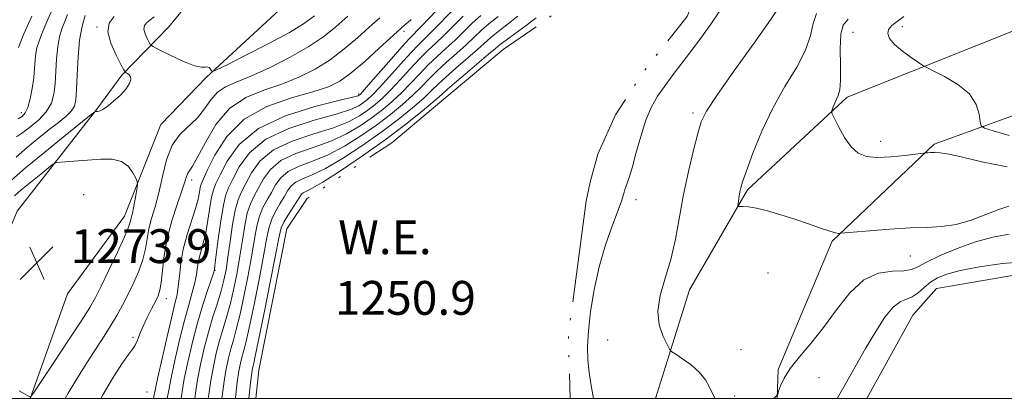
# Model space of a CAD drawing. Extents: x 2089800 to 2092700, y 287300 to 290200.
# Drawn here: x 2090639 to 2090871, y 287500 to 287590 of the extents above; entities that cross this region are included whole.
import ezdxf

# ---------------------------------------------------------------- set-up
doc = ezdxf.new("R2010")
doc.units = 0
doc.header["$MEASUREMENT"] = 0
doc.linetypes.add('rvrstm', pattern=[117.1, 50, -3.9, 0.5, -3.9, 0.5, -3.9, 0.5, -3.9, 50])
for name, color, linetype, lineweight in [('BREAKLINE DTM HARD', 7, 'Continuous', 0), ('CONTOUR INDEX', 41, 'Continuous', 13), ('CONTOUR INTERMEDIATE', 44, 'Continuous', 0), ('CONTOUR INTERMEDIATE DEPRESSION', 44, 'Continuous', 0), ('GRID LINE', 7, 'Continuous', 0), ('LAKE', 132, 'rvrstm', 13), ('SPOT ELEVATION', 7, 'Continuous', 0), ('SPOT ELEVATION DTM', 2, 'Continuous', 13), ('WATER ELEVATION', 140, 'Continuous', 0)]:
    doc.layers.add(name, color=color, linetype=linetype, lineweight=lineweight)
doc.styles.add('Style-WORKING', font='WORKING.shx')

# ---------------------------------------------------------------- blocks, each defined once
blk = doc.blocks.new('SPOT')
at = {"layer": 'SPOT ELEVATION'}
for p, q in [((-3.91, -3.91), (3.82, 3.81)), ((-1.65, 3.77), (1.72, -3.93))]:
    blk.add_line(p, q, dxfattribs=at)

msp = doc.modelspace()

# ---------------------------------------------------------------- linework, layer by layer
at = {"layer": 'BREAKLINE DTM HARD'}
for points in [[(2090623.609, 287500, 1271.417), (2090625.11, 287505.18, 1271.51), (2090629.61, 287523.69, 1274.01), (2090638.19, 287544.28, 1273.92), (2090657.06, 287568.37, 1269.91), (2090662.92, 287576.4, 1269.76), (2090673.94, 287587.78, 1273.37), (2090684.99, 287601.3, 1273.37), (2090700.64, 287623.72, 1274.45), (2090714.25, 287637.21, 1275.11), (2090736.4, 287651.44, 1274.85), (2090750.72, 287670.25, 1273.75), (2090764.74, 287682.02, 1272.89), (2090778.06, 287689.32, 1272.95), (2090796.31, 287698.69, 1272.78), (2090804.93, 287705.2, 1272.78), (2090814.12, 287706.36, 1273.37), (2090824.97, 287703.88, 1272.87), (2090838.37, 287700.73, 1271.75), (2090853.5, 287699.26, 1270.16), (2090860.75, 287698.95, 1269.27), (2090873.22, 287706.48, 1268.38)], [(2090797.21, 287617.39, 1251.45), (2090825.53, 287630.48, 1252.23), (2090853.01, 287643.79, 1253.6), (2090874.01, 287650.78, 1255.42), (2090895.14, 287651.37, 1256.9), (2090919.71, 287654.26, 1260.86), (2090953.25, 287657.47, 1268.07), (2090971.64, 287660.22, 1271.41), (2090952.71, 287665.58, 1270.81), (2090919.73, 287672.61, 1269.14), (2090892.69, 287677.21, 1267.96), (2090861.33, 287677.18, 1269.06), (2090839.18, 287681.09, 1272.76), (2090816.47, 287673.26, 1273.9), (2090766.53, 287654.9, 1277.01), (2090748.25, 287643.18, 1276.63), (2090723.61, 287617.89, 1276.27), (2090701.1, 287592.78, 1274.49), (2090682.97, 287575.94, 1271.81), (2090672.16, 287564.76, 1270.82), (2090663.57, 287543.11, 1272.68), (2090650.11, 287524.71, 1273.94), (2090641.318, 287500, 1271.972)], [(2091258.08, 287523.52, 1286.09), (2091194.84, 287551.2, 1287.02), (2091133.69, 287580.4, 1286.86), (2091088.4, 287596.47, 1286.24), (2091049.67, 287599.54, 1284.69), (2091001.56, 287597.56, 1280.4), (2090962.2, 287591.34, 1273.99), (2090898.94, 287576.1, 1265.36), (2090854.8, 287560.11, 1258.22), (2090830.73, 287537.15, 1255.8), (2090817.94, 287506.81, 1254.19), (2090817.748, 287500, 1253.978)], [(2090879.46, 287589.27, 1262.47), (2090834.26, 287571.23, 1258.33), (2090810.72, 287549.29, 1256.26), (2090796.99, 287525.69, 1254.71), (2090788.975, 287500, 1253.45)]]:
    msp.add_polyline3d(points, dxfattribs=at)
at = {"layer": 'CONTOUR INDEX', "flags": 128}
for points, elevation in [([(2090661.134, 287590.345), (2090659.945, 287588.709), (2090659.665, 287586.648), (2090660.352, 287583.98), (2090661.559, 287581.19), (2090662.715, 287578.932), (2090663.385, 287577.678), (2090663.698, 287577.182), (2090663.922, 287577.021), (2090664.259, 287576.835), (2090664.647, 287576.524), (2090664.956, 287576.051), (2090665.052, 287575.379), (2090664.779, 287574.458), (2090663.978, 287573.236), (2090662.583, 287571.725), (2090660.909, 287570.187), (2090659.367, 287568.944), (2090658.277, 287568.235), (2090657.595, 287567.945), (2090657.184, 287567.873), (2090656.694, 287567.833), (2090656.538, 287567.738), (2090655.718, 287567.091), (2090649.584, 287562.168), (2090644.75, 287558.25), (2090640.21, 287554.496), (2090636.878, 287551.613)], 1270), ([(2090649.569, 287500), (2090650.294, 287501.221), (2090652.081, 287504.19), (2090654.133, 287507.515), (2090656.271, 287510.87), (2090658.341, 287514.082), (2090660.192, 287517.018), (2090661.728, 287519.606), (2090663.057, 287522.022), (2090664.335, 287524.506), (2090665.666, 287527.223), (2090666.917, 287530.053), (2090667.9, 287532.802), (2090668.5, 287535.331), (2090668.891, 287537.71), (2090669.321, 287540.064), (2090669.977, 287542.532), (2090670.798, 287545.302), (2090671.662, 287548.58), (2090672.504, 287552.436), (2090673.492, 287556.403), (2090674.85, 287559.883), (2090676.708, 287562.457), (2090680.823, 287566.312), (2090682.49, 287568.437), (2090683.974, 287570.593), (2090685.537, 287572.42), (2090687.443, 287573.701), (2090689.971, 287574.785), (2090693.406, 287576.166), (2090697.851, 287578.194), (2090702.693, 287580.656), (2090707.135, 287583.196), (2090710.614, 287585.557), (2090713.485, 287587.872), (2090716.334, 287590.37)], 1270), ([(2090680.14, 287500), (2090680.31, 287501.237), (2090680.823, 287504.428), (2090681.528, 287508.015), (2090682.402, 287511.829), (2090683.399, 287515.642), (2090684.463, 287519.25), (2090685.493, 287522.544), (2090686.375, 287525.436), (2090687.034, 287527.935), (2090687.542, 287530.429), (2090688.005, 287533.4), (2090688.513, 287537.128), (2090689.08, 287541.081), (2090689.701, 287544.527), (2090690.385, 287546.965), (2090691.193, 287548.827), (2090692.199, 287550.78), (2090693.535, 287553.301), (2090695.569, 287556.113), (2090698.726, 287558.751), (2090703.199, 287560.861), (2090708.256, 287562.543), (2090712.932, 287564.007), (2090716.486, 287565.426), (2090719.07, 287566.821), (2090721.057, 287568.175), (2090722.793, 287569.51), (2090724.511, 287571.008), (2090726.413, 287572.889), (2090728.629, 287575.271), (2090730.986, 287577.866), (2090733.239, 287580.282), (2090735.22, 287582.249), (2090737.074, 287583.99), (2090739.024, 287585.848), (2090743.531, 287590.388)], 1260), ([(2090847.631, 287590.306), (2090844.839, 287588.172), (2090844.039, 287587.261), (2090843.828, 287586.25), (2090844.28, 287585.077), (2090845.458, 287583.703), (2090847.316, 287582.14), (2090849.393, 287580.621), (2090851.124, 287579.434), (2090852.165, 287578.743), (2090853.066, 287578.236), (2090854.599, 287577.476), (2090857.255, 287576.128), (2090860.404, 287574.245), (2090863.135, 287571.982), (2090864.759, 287569.531), (2090865.472, 287567.232), (2090865.691, 287565.467), (2090865.879, 287564.471), (2090866.665, 287563.894), (2090868.725, 287563.241), (2090872.536, 287562.178)], 1260)]:
    msp.add_lwpolyline(points, dxfattribs=dict(at, elevation=elevation))
at = {"layer": 'CONTOUR INTERMEDIATE', "flags": 128}
for points, elevation in [([(2090673.68, 287500), (2090674.005, 287501.93), (2090674.566, 287504.811), (2090675.467, 287508.978), (2090676.585, 287513.817), (2090677.734, 287518.435), (2090678.752, 287522.134), (2090679.578, 287524.994), (2090680.176, 287527.292), (2090680.542, 287529.278), (2090680.802, 287531.09), (2090681.112, 287532.841), (2090681.587, 287534.655), (2090682.17, 287536.704), (2090682.763, 287539.17), (2090683.287, 287542.115), (2090683.742, 287545.112), (2090684.146, 287547.614), (2090684.551, 287549.302), (2090685.144, 287550.775), (2090686.144, 287552.863), (2090687.823, 287556.125), (2090690.664, 287560.041), (2090695.201, 287563.824), (2090701.595, 287566.83), (2090708.502, 287569.003), (2090714.207, 287570.43), (2090717.438, 287571.222), (2090718.718, 287571.574), (2090719.013, 287571.705), (2090719.202, 287571.876), (2090719.792, 287572.523), (2090721.201, 287574.127), (2090726.542, 287580.254), (2090729.104, 287583.16), (2090730.8, 287585.021), (2090733.761, 287588.086), (2090739.145, 287593.731)], 1264), ([(2090818.45, 287592.875), (2090816.179, 287589.503), (2090812.224, 287583.898), (2090807.528, 287577.343), (2090803.456, 287571.6), (2090801.015, 287567.907), (2090799.779, 287565.395), (2090798.966, 287562.67), (2090797.956, 287558.666), (2090796.781, 287553.642), (2090795.636, 287548.187), (2090793.706, 287537.662), (2090792.611, 287532.837), (2090791.291, 287528.395), (2090790.109, 287524.337), (2090789.538, 287520.651), (2090789.886, 287517.361), (2090790.788, 287514.64), (2090791.713, 287512.697), (2090792.296, 287511.624), (2090792.827, 287511.03), (2090793.761, 287510.408), (2090795.398, 287509.356), (2090797.414, 287507.903), (2090799.33, 287506.186), (2090800.767, 287504.357), (2090801.751, 287502.636), (2090802.864, 287500.332), (2090802.995, 287500)], 1254), ([(2090654.291, 287590.528), (2090653.584, 287588.049), (2090652.968, 287584.732), (2090652.588, 287580.682), (2090652.388, 287576.513), (2090652.264, 287572.969), (2090652.098, 287570.586), (2090651.725, 287569.066), (2090650.971, 287567.903), (2090649.701, 287566.667), (2090647.953, 287565.236), (2090645.806, 287563.563), (2090643.348, 287561.618), (2090640.688, 287559.435), (2090637.946, 287557.068)], 1268), ([(2090650.096, 287590.797), (2090649.436, 287589.119), (2090648.799, 287587.399), (2090648.229, 287585.473), (2090647.79, 287583.147), (2090647.523, 287580.319), (2090647.19, 287574.373), (2090646.905, 287571.91), (2090646.287, 287569.781), (2090645.101, 287567.792), (2090643.239, 287565.822), (2090641.112, 287564.03), (2090639.26, 287562.648), (2090638.09, 287561.831)], 1266), ([(2090646.259, 287591.426), (2090644.951, 287588.489), (2090643.98, 287586.047), (2090643.307, 287584.269), (2090642.873, 287582.897), (2090642.612, 287581.562), (2090642.458, 287579.957), (2090642.322, 287578.027), (2090642.115, 287575.778), (2090641.768, 287573.276), (2090641.299, 287570.832), (2090640.75, 287568.817), (2090640.139, 287567.493), (2090639.399, 287566.678), (2090638.443, 287566.084)], 1264), ([(2090641.691, 287590.392), (2090639.805, 287586.18), (2090638.524, 287582.974)], 1262), ([(2090657.948, 287500), (2090658.336, 287500.655), (2090660.748, 287504.659), (2090662.957, 287508.176), (2090664.49, 287510.381), (2090665.451, 287511.631), (2090666.091, 287512.581), (2090666.636, 287513.772), (2090667.221, 287515.287), (2090667.959, 287517.095), (2090668.912, 287519.125), (2090669.94, 287521.148), (2090670.854, 287522.895), (2090671.511, 287524.233), (2090671.947, 287525.564), (2090672.246, 287527.424), (2090672.509, 287530.211), (2090672.903, 287533.766), (2090673.613, 287537.792), (2090674.738, 287541.966), (2090676.026, 287545.869), (2090677.139, 287549.054), (2090677.832, 287551.203), (2090678.223, 287552.504), (2090678.522, 287553.273), (2090679.648, 287554.91), (2090680.841, 287557.011), (2090682.668, 287560.543), (2090685.173, 287564.734), (2090688.374, 287568.531), (2090692.229, 287571.149), (2090696.462, 287572.889), (2090700.738, 287574.322), (2090704.781, 287575.93), (2090708.564, 287577.836), (2090712.12, 287580.072), (2090715.468, 287582.624), (2090718.57, 287585.289), (2090721.375, 287587.817), (2090723.842, 287590.006)], 1268), ([(2090670.544, 287590.229), (2090669.511, 287589.457), (2090668.734, 287588.823), (2090668.251, 287588.157), (2090668.137, 287587.32), (2090668.416, 287586.235), (2090668.907, 287585.101), (2090669.377, 287584.183), (2090669.72, 287583.638), (2090670.342, 287583.188), (2090671.777, 287582.448), (2090674.327, 287581.182), (2090677.376, 287579.752), (2090680.076, 287578.67), (2090681.785, 287578.291), (2090682.686, 287578.353), (2090683.165, 287578.438), (2090683.541, 287578.234), (2090683.856, 287577.837), (2090684.082, 287577.45), (2090684.335, 287577.293), (2090685.295, 287577.667), (2090687.786, 287578.894), (2090692.255, 287581.132), (2090697.643, 287583.886), (2090702.516, 287586.502), (2090705.869, 287588.544), (2090708.414, 287590.46)], 1272), ([(2090676.919, 287500), (2090677.157, 287501.583), (2090677.695, 287504.62), (2090678.504, 287508.516), (2090679.547, 287512.981), (2090680.749, 287517.571), (2090682.015, 287521.863), (2090683.183, 287525.505), (2090684.561, 287529.634), (2090684.786, 287530.383), (2090684.821, 287530.572), (2090684.934, 287531.388), (2090685.644, 287537.098), (2090686.22, 287541.445), (2090686.834, 287545.325), (2090687.441, 287547.912), (2090688.165, 287549.774), (2090689.171, 287551.822), (2090690.679, 287554.713), (2090693.117, 287558.077), (2090696.964, 287561.287), (2090702.397, 287563.846), (2090708.379, 287565.773), (2090713.569, 287567.218), (2090716.962, 287568.324), (2090718.894, 287569.198), (2090720.035, 287569.94), (2090720.997, 287570.693), (2090722.151, 287571.765), (2090723.807, 287573.508), (2090726.137, 287576.103), (2090728.764, 287579.06), (2090731.172, 287581.721), (2090733.01, 287583.635), (2090736.392, 287586.967), (2090741.338, 287592.06)], 1262), ([(2090683.349, 287500), (2090683.462, 287500.891), (2090683.952, 287504.237), (2090684.552, 287507.512), (2090685.251, 287510.661), (2090686.031, 287513.657), (2090686.869, 287516.514), (2090687.734, 287519.399), (2090688.593, 287522.518), (2090689.413, 287526.014), (2090690.169, 287529.779), (2090690.836, 287533.643), (2090691.409, 287537.423), (2090691.959, 287540.891), (2090692.576, 287543.808), (2090693.331, 287546.04), (2090694.221, 287547.884), (2090696.392, 287551.889), (2090698.022, 287554.149), (2090700.489, 287556.214), (2090704.001, 287557.877), (2090708.133, 287559.313), (2090712.295, 287560.795), (2090716.01, 287562.528), (2090719.246, 287564.444), (2090722.078, 287566.41), (2090724.589, 287568.327), (2090726.871, 287570.25), (2090729.02, 287572.269), (2090731.121, 287574.44), (2090733.208, 287576.672), (2090735.307, 287578.843), (2090737.43, 287580.864), (2090739.556, 287582.793), (2090741.656, 287584.728), (2090745.723, 287588.717), (2090747.729, 287590.577)], 1258), ([(2090686.549, 287500), (2090686.614, 287500.545), (2090687.081, 287504.045), (2090687.575, 287507.008), (2090688.1, 287509.492), (2090688.662, 287511.672), (2090689.274, 287513.778), (2090689.975, 287516.255), (2090690.811, 287519.601), (2090691.791, 287524.093), (2090692.795, 287529.129), (2090693.667, 287533.886), (2090694.305, 287537.718), (2090694.839, 287540.7), (2090695.452, 287543.088), (2090696.277, 287545.116), (2090697.249, 287546.94), (2090698.254, 287548.697), (2090699.248, 287550.477), (2090700.475, 287552.185), (2090702.251, 287553.678), (2090704.804, 287554.892), (2090708.01, 287556.083), (2090711.657, 287557.584), (2090715.534, 287559.63), (2090719.422, 287562.067), (2090723.1, 287564.644), (2090726.385, 287567.144), (2090729.23, 287569.493), (2090731.626, 287571.65), (2090733.612, 287573.608), (2090735.431, 287575.479), (2090737.374, 287577.404), (2090739.64, 287579.478), (2090742.039, 287581.597), (2090744.287, 287583.609), (2090747.916, 287587.045), (2090749.718, 287588.634), (2090751.81, 287590.299)], 1256), ([(2090689.745, 287500), (2090689.767, 287500.199), (2090690.21, 287503.853), (2090690.598, 287506.505), (2090690.949, 287508.323), (2090691.294, 287509.687), (2090691.68, 287511.042), (2090692.217, 287513.111), (2090693.028, 287516.684), (2090694.17, 287522.173), (2090695.422, 287528.48), (2090696.497, 287534.128), (2090697.202, 287538.013), (2090697.719, 287540.51), (2090698.327, 287542.369), (2090699.223, 287544.192), (2090700.277, 287545.996), (2090701.281, 287547.655), (2090702.104, 287549.065), (2090702.928, 287550.221), (2090704.013, 287551.141), (2090705.606, 287551.908), (2090707.887, 287552.853), (2090711.02, 287554.372), (2090715.058, 287556.732), (2090719.598, 287559.691), (2090724.122, 287562.879), (2090728.181, 287565.961), (2090731.59, 287568.735), (2090734.232, 287571.031), (2090736.104, 287572.776), (2090737.653, 287574.285), (2090739.442, 287575.965), (2090741.85, 287578.092), (2090746.919, 287582.489), (2090750.108, 287585.374), (2090751.708, 287586.69), (2090753.85, 287588.313), (2090756.455, 287590.375)], 1254), ([(2090827.051, 287591.034), (2090826.207, 287588.652), (2090825.572, 287585.774), (2090824.448, 287582.344), (2090822.34, 287578.323), (2090819.57, 287573.736), (2090816.663, 287568.626), (2090814.074, 287563.155), (2090811.972, 287557.964), (2090810.457, 287553.819), (2090809.573, 287551.242), (2090809.143, 287549.803), (2090808.938, 287548.83), (2090808.771, 287547.801), (2090808.505, 287545.965), (2090808.463, 287545.52), (2090808.579, 287545.364), (2090808.954, 287545.364), (2090809.695, 287545.386), (2090810.939, 287545.301), (2090812.834, 287544.978), (2090815.452, 287544.329), (2090818.569, 287543.42), (2090821.89, 287542.357), (2090825.12, 287541.253), (2090827.976, 287540.254), (2090830.178, 287539.512), (2090831.538, 287539.129), (2090832.231, 287539.013), (2090832.529, 287539.023), (2090832.774, 287539.05), (2090835.706, 287539.317), (2090839.521, 287539.654), (2090844.328, 287540.032), (2090849.125, 287540.313), (2090853.154, 287540.429), (2090856.624, 287540.601), (2090859.984, 287541.119), (2090863.545, 287542.164), (2090867.05, 287543.466), (2090870.105, 287544.648), (2090872.423, 287545.414)], 1256), ([(2090670.424, 287500), (2090670.567, 287500.806), (2090670.859, 287502.308), (2090671.437, 287505.003), (2090672.429, 287509.44), (2090673.622, 287514.654), (2090674.719, 287519.299), (2090675.488, 287522.404), (2090675.972, 287524.483), (2090676.278, 287526.421), (2090676.524, 287528.921), (2090676.857, 287531.952), (2090677.438, 287535.298), (2090678.352, 287538.738), (2090680.332, 287544.886), (2090680.931, 287547.132), (2090681.264, 287548.779), (2090681.457, 287549.903), (2090681.66, 287550.691), (2090682.122, 287551.777), (2090683.116, 287553.905), (2090684.907, 287557.523), (2090687.733, 287561.895), (2090691.827, 287565.986), (2090697.199, 287568.995), (2090702.977, 287571.043), (2090708.07, 287572.479), (2090711.711, 287573.667), (2090714.436, 287575.016), (2090717.105, 287576.948), (2090720.322, 287579.691), (2090723.655, 287582.707), (2090728.92, 287587.563), (2090729.797, 287588.311), (2090730.491, 287588.851), (2090731.29, 287589.576)], 1266), ([(2090834.473, 287589.648), (2090833.278, 287588.284), (2090832.745, 287586.093), (2090832.627, 287582.647), (2090832.694, 287578.673), (2090832.717, 287575.184), (2090832.525, 287572.936), (2090832.162, 287571.641), (2090831.728, 287570.753), (2090831.313, 287569.844), (2090830.96, 287568.961), (2090830.704, 287568.271), (2090830.594, 287567.833), (2090830.745, 287567.282), (2090831.286, 287566.144), (2090832.297, 287564.132), (2090833.663, 287561.7), (2090835.219, 287559.487), (2090836.874, 287557.998), (2090838.828, 287557.21), (2090841.355, 287556.962), (2090844.559, 287557.093), (2090847.864, 287557.418), (2090852.908, 287558.049), (2090853.311, 287558.081), (2090853.961, 287558.109), (2090854.91, 287558.11), (2090856.26, 287558.037), (2090858.335, 287557.745), (2090861.511, 287557.062), (2090866.091, 287555.928), (2090872.081, 287554.725)], 1258), ([(2090666.228, 287552.05), (2090665.568, 287553.336), (2090664.48, 287554.816), (2090662.86, 287556.002), (2090660.659, 287556.532), (2090658.057, 287556.556), (2090652.611, 287556.148), (2090648.551, 287555.892), (2090647.561, 287555.792), (2090646.823, 287555.456), (2090645.703, 287554.594), (2090643.771, 287553.042), (2090641.403, 287551.122), (2090639.179, 287549.284), (2090637.548, 287547.872)], 1272), ([(2090638.677, 287501.744), (2090640.516, 287500.754), (2090641.242, 287500.394), (2090641.395, 287500.347), (2090641.515, 287500.479), (2090642.128, 287501.382), (2090646.688, 287508.231), (2090650.194, 287513.521), (2090653.31, 287518.273), (2090655.343, 287521.484), (2090656.698, 287523.866), (2090658.054, 287526.56), (2090659.891, 287530.344), (2090661.895, 287534.558), (2090663.554, 287538.18), (2090664.491, 287540.45), (2090664.879, 287541.654), (2090665.029, 287542.337), (2090665.429, 287543.826), (2090665.707, 287545.039), (2090666.015, 287546.692), (2090666.308, 287548.453), (2090666.534, 287549.892), (2090666.64, 287550.727), (2090666.561, 287551.287), (2090666.228, 287552.05)], 1272), ([(2090816.849, 287500), (2090817.313, 287500.392), (2090817.599, 287500.598), (2090817.729, 287500.71), (2090817.852, 287500.988), (2090818.073, 287501.669), (2090818.513, 287502.938), (2090819.356, 287504.766), (2090820.805, 287507.07), (2090822.98, 287509.794), (2090825.693, 287512.986), (2090828.677, 287516.721), (2090831.724, 287520.93), (2090834.863, 287524.963), (2090838.183, 287528.03), (2090841.682, 287529.585), (2090844.993, 287530.069), (2090847.656, 287530.17), (2090849.429, 287530.471), (2090850.931, 287531.139), (2090852.996, 287532.237), (2090856.223, 287533.765), (2090860.274, 287535.463), (2090864.58, 287537.008), (2090868.673, 287538.138), (2090872.516, 287538.838)], 1254)]:
    msp.add_lwpolyline(points, dxfattribs=dict(at, elevation=elevation))
at = {"layer": 'CONTOUR INTERMEDIATE DEPRESSION', "elevation": 1252, "flags": 128}
for points in [[(2090692.935, 287500), (2090693.338, 287503.662), (2090693.622, 287506.001), (2090693.798, 287507.155), (2090693.925, 287507.702), (2090694.086, 287508.306), (2090694.458, 287509.967), (2090695.246, 287513.766), (2090696.548, 287520.252), (2090698.049, 287527.83), (2090700.098, 287538.308), (2090700.599, 287540.32), (2090701.203, 287541.65), (2090702.169, 287543.267), (2090704.96, 287547.653), (2090705.381, 287548.257), (2090705.776, 287548.604), (2090706.408, 287548.923), (2090707.763, 287549.623), (2090710.383, 287551.16), (2090714.582, 287553.834), (2090719.774, 287557.314), (2090725.143, 287561.114), (2090729.976, 287564.778), (2090733.95, 287567.977), (2090736.839, 287570.412), (2090738.595, 287571.945), (2090739.875, 287573.091), (2090741.509, 287574.526), (2090744.059, 287576.706), (2090749.55, 287581.37), (2090751.159, 287582.756), (2090752.301, 287583.703), (2090753.697, 287584.747), (2090755.856, 287586.285), (2090758.426, 287588.149), (2090760.84, 287590.025)], [(2090803.986, 287591.378), (2090802.042, 287588.46), (2090799.709, 287585.193), (2090797.281, 287581.926), (2090792.947, 287576.25), (2090791.11, 287573.789), (2090789.495, 287571.447), (2090788.055, 287568.909), (2090786.731, 287565.806), (2090785.486, 287561.96), (2090784.37, 287557.943), (2090783.455, 287554.517), (2090782.79, 287552.243), (2090782.331, 287550.898), (2090782.012, 287550.059), (2090781.774, 287549.373), (2090781.592, 287548.764), (2090781.305, 287547.66), (2090780.956, 287546.604), (2090780.179, 287544.5), (2090778.843, 287540.969), (2090777.214, 287536.329), (2090775.656, 287531.074), (2090774.464, 287525.676), (2090773.652, 287520.519), (2090773.168, 287515.967), (2090772.963, 287512.256), (2090773.014, 287509.11), (2090773.306, 287506.127), (2090773.797, 287503.022), (2090774.354, 287500)], [(2090831.892, 287500), (2090833.766, 287503.288), (2090836.127, 287507.466), (2090838.607, 287511.802), (2090840.993, 287515.816), (2090843.191, 287519.17), (2090845.139, 287521.556), (2090846.804, 287522.822), (2090848.268, 287523.427), (2090849.645, 287523.984), (2090851.031, 287524.956), (2090852.46, 287526.209), (2090853.947, 287527.458), (2090855.586, 287528.488), (2090857.77, 287529.361), (2090860.972, 287530.212), (2090865.491, 287531.113), (2090870.942, 287531.904), (2090876.766, 287532.366)]]:
    msp.add_lwpolyline(points, dxfattribs=at)
at = {"layer": 'GRID LINE', "flags": 128}
msp.add_lwpolyline([(2090000, 287500), (2092500, 287500), (2092500, 290000), (2090000, 290000), (2090000, 287500)], dxfattribs=at)
at = {"layer": 'LAKE', "elevation": 1250.94, "flags": 128}
for points in [[(2090694.624, 287500), (2090695.32, 287506.65), (2090701.93, 287540.07), (2090706.71, 287547.26), (2090726.72, 287560.45), (2090740.52, 287572.01), (2090753.03, 287582.53), (2090763.36, 287589.65), (2090771.34, 287596.16), (2090781.89, 287604.35), (2090787.06, 287607.92), (2090793.03, 287607.84), (2090798.1, 287603.72), (2090799.53, 287598.16), (2090796.44, 287590.3), (2090786.25, 287577.41), (2090779.51, 287567.04), (2090775.34, 287557.71), (2090773.55, 287551.12), (2090772.64, 287546.65), (2090768.41, 287515.12), (2090768.812, 287500)], [(2090838.879, 287500), (2090849.76, 287519.65), (2090855.39, 287525.98), (2090877.41, 287529.76), (2090897.44, 287527.59), (2090916.7, 287531.83), (2090938, 287529.42), (2090954.19, 287526.87), (2090975.48, 287523.83), (2090989.93, 287518.96), (2091003.1, 287513.89), (2091016.31, 287512.44), (2091031, 287509.7), (2091034.56, 287504.53), (2091034.566, 287500)]]:
    msp.add_lwpolyline(points, dxfattribs=at)
at = {"layer": 'SPOT ELEVATION DTM'}
for p in [(2090657.08, 287587.81, 1269.8), (2090847.28, 287587.91, 1260.5), (2090729.59, 287586.78, 1265.6), (2090835.67, 287586.6, 1259.1), (2090718.86, 287571.97, 1264.3), (2090639.16, 287567.54, 1263.4), (2090797.82, 287567.46, 1253.66), (2090842.21, 287560.76, 1258.5), (2090679.44, 287551.62, 1267.5), (2090653.92, 287548.18, 1273.4), (2090784.38, 287547, 1252.4), (2090849.14, 287533.66, 1255.2), (2090684.97, 287530.26, 1261.9), (2090815.53, 287529.61, 1254.9), (2090673.45, 287523.61, 1267.4), (2090665.6, 287514.4, 1268.2), (2090777.68, 287513.83, 1253.2), (2090809.18, 287511.48, 1254.44), (2090827.62, 287504.88, 1253.08), (2090668.89, 287501.47, 1267.1), (2090807.7, 287500.53, 1254.2)]:
    msp.add_point(p, dxfattribs=at)

# ---------------------------------------------------------------- block references
at = {"layer": 'SPOT ELEVATION'}
msp.add_blockref('SPOT', (2090642.84, 287531.996, 1273.942), dxfattribs=at)

# ---------------------------------------------------------------- texts
at = {"layer": 'SPOT ELEVATION', "style": 'Style-WORKING'}
msp.add_text('1273.9', height=8, dxfattribs=at).set_placement((2090650.84, 287531.996, 1273.942))
at = {"layer": 'WATER ELEVATION', "style": 'Style-WORKING'}
for s, p in [('W.E.', (2090714.041, 287534.08, 1250.94)), ('1250.9', (2090713.246, 287519.757, 1250.94))]:
    msp.add_text(s, height=8, dxfattribs=at).set_placement(p)

doc.saveas('drawing.dxf')
